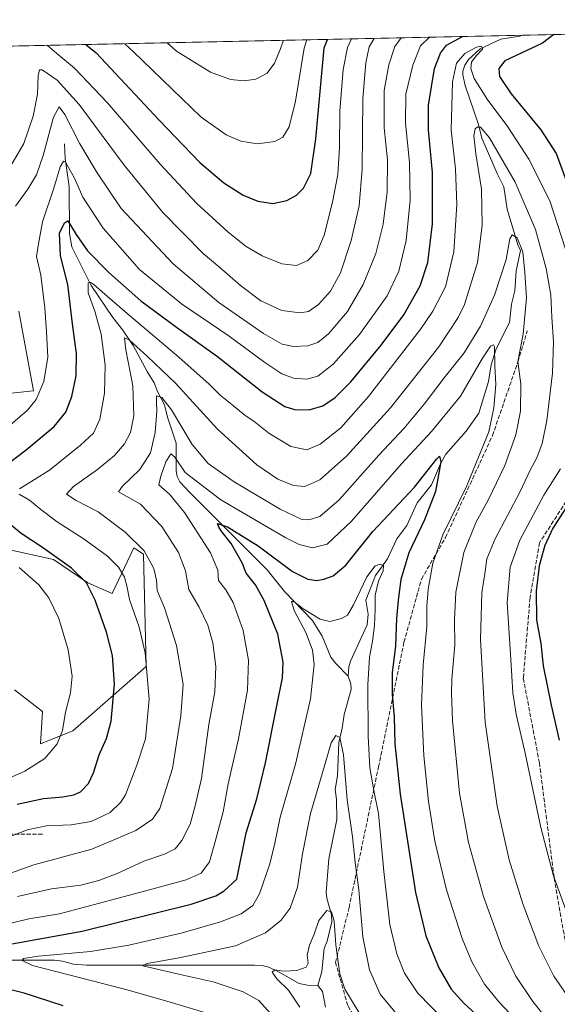
# Model space of a CAD drawing. Units: metres. Extents: x 644339 to 647785, y 4760026 to 4762412.
# Drawn here: x 647249 to 647461, y 4762024 to 4762412 of the extents above; entities that cross this region are included whole.
import ezdxf

# ---------------------------------------------------------------- set-up
doc = ezdxf.new("R2010")
doc.units = ezdxf.units.M
doc.header["$MEASUREMENT"] = 0
doc.linetypes.add('DGN Style 3', pattern=[2.307223458686699, 1.648016756204785, -0.6592067024819142])
for name, color, linetype, lineweight in [('Arbolado forestal CxS', 92, 'Continuous', 0), ('Comarca CxS', 21, 'Continuous', 0), ('Comunidad Autónoma CxS', 142, 'Continuous', 0), ('Corriente natural lineal', 142, 'Continuous', 13), ('Curva de nivel maestra', 30, 'Continuous', 30), ('Curva de nivel normal', 30, 'Continuous', 0), ('Espacio natural protegido CxS', 121, 'Continuous', 0), ('Municipio CxS', 4, 'Continuous', 0), ('Pastizal CxS', 92, 'Continuous', 0), ('Provincia CxS', 1, 'Continuous', 0), ('Senda', 7, 'DGN Style 3', 0)]:
    doc.layers.add(name, color=color, linetype=linetype, lineweight=lineweight)

# ---------------------------------------------------------------- blocks, each defined once
blk = doc.blocks.new('*U11')
at = {"layer": 'Arbolado forestal CxS', "color": 92, "linetype": 'Continuous', "lineweight": 0}
for points in [[(647247.1961000003, 4762147.6557, 935.454700000002), (647258.3137999997, 4762139.0975, 932.6940999999933), (647257.4583000002, 4762126.260700001, 931.8928000000016), (647270.2871000003, 4762131.395099999, 929.3337000000029), (647299.2128999997, 4762156.770500001, 920.9422000000051), (647298.1869000001, 4762201.206700001, 915.623900000006), (647295.1228999998, 4762203.148499999, 915.9823999999935), (647294.3189000003, 4762203.6579, 916.0608000000066), (647285.8426999999, 4762185.6765, 922.858600000007), (647276.2191000005, 4762189.898499999, 924.9624999999943), (647262.6706999998, 4762199.1107, 926.2768000000069), (647207.7742999997, 4762211.172900001, 937.9599000000018)], [(647230.7077000003, 4762263.153899999, 938.746499999994), (647254.7830999997, 4762265.6193, 931.7985000000045), (647248.9086999996, 4762296.988500001, 935.7155000000058)], [(647242.7471000003, 4762401.562899999, 948.4232000000047), (647735.0999999996, 4762412.050000001, 948.7446000000054)]]:
    blk.add_polyline3d(points, dxfattribs=at)

msp = doc.modelspace()

# ---------------------------------------------------------------- linework, layer by layer
at = {"layer": 'Arbolado forestal CxS', "color": 92, "linetype": 'Continuous', "lineweight": 0, "extrusion": (0.1289755370522303, 0.002747139804485851, 0.9916439704172983), "elevation": 97501.9619564555, "flags": 128}
msp.add_lwpolyline([(4747538.686164235, -742133.754980263), (4747538.686164234, -742340.5511769485)], dxfattribs=at)
at = {"layer": 'Arbolado forestal CxS', "color": 92, "linetype": 'Continuous', "lineweight": 0, "extrusion": (-0.2685596435783211, -0.005720334933059238, 0.9632460722003173), "elevation": -200233.0312977073, "flags": 128}
msp.add_lwpolyline([(-4747538.418610642, 721446.7410186045), (-4747538.418610642, 721521.4270371286)], dxfattribs=at)
at = {"layer": 'Arbolado forestal CxS', "color": 92, "linetype": 'Continuous', "lineweight": 0}
for points in [[(647248.9086999996, 4762296.988500001, 935.7155000000058), (647254.7830999997, 4762265.6193, 931.7985000000045), (647230.7077000003, 4762263.153899999, 938.746499999994)], [(647207.7742999997, 4762211.172900001, 937.9599000000018), (647262.6706999998, 4762199.1107, 926.2768000000069), (647276.2191000005, 4762189.898499999, 924.9624999999943), (647285.8426999999, 4762185.6765, 922.858600000007), (647294.3189000003, 4762203.6579, 916.0608000000066), (647295.1228999998, 4762203.148499999, 915.9823999999935), (647298.1869000001, 4762201.206700001, 915.623900000006), (647299.2128999997, 4762156.770500001, 920.9422000000051), (647270.2871000003, 4762131.395099999, 929.3337000000029), (647257.4583000002, 4762126.260700001, 931.8928000000016), (647258.3137999997, 4762139.0975, 932.6940999999933), (647247.1961000003, 4762147.6557, 935.454700000002)]]:
    msp.add_polyline3d(points, dxfattribs=at)
at = {"layer": 'Comarca CxS', "color": 21, "linetype": 'Continuous', "lineweight": 0, "flags": 128}
msp.add_lwpolyline([(644475.8170747862, 4760028.207206354), (644387.6800011023, 4760026.329982378), (644345.7719000003, 4762011.368300001), (644341.1158999995, 4762231.907099999), (644338.8400011036, 4762339.709982354), (644420.8867860615, 4762341.457613708), (644446.7875166793, 4762342.009302582), (645750.4949000007, 4762369.778200001), (647735.1000011294, 4762412.049982354), (647785.1000011283, 4760098.689982377), (646574.9729686575, 4760072.916073921), (646506.5445936329, 4760071.458651166), (645595.2227999987, 4760052.048900001), (644544.7852830612, 4760029.676125878)], close=True, dxfattribs=at)
at = {"layer": 'Comunidad Autónoma CxS', "color": 142, "linetype": 'Continuous', "lineweight": 0, "flags": 128}
msp.add_lwpolyline([(644475.8170747862, 4760028.207206354), (644387.6800011023, 4760026.329982378), (644345.7719000003, 4762011.368300001), (644341.1158999995, 4762231.907099999), (644338.8400011036, 4762339.709982354), (644420.8867860615, 4762341.457613708), (644446.7875166793, 4762342.009302582), (645750.4949000007, 4762369.778200001), (647735.1000011294, 4762412.049982354), (647785.1000011283, 4760098.689982377), (646574.9729686575, 4760072.916073921), (646506.5445936329, 4760071.458651166), (645595.2227999987, 4760052.048900001), (644544.7852830612, 4760029.676125878)], close=True, dxfattribs=at)
at = {"layer": 'Corriente natural lineal', "color": 142, "linetype": 'Continuous', "lineweight": 13}
for points in [[(647447.7688999996, 4762405.9299, 921.7455000000045), (647446.7443000004, 4762405.608999999, 921.7234000000027), (647439.2351000002, 4762404.385399999, 921.170100000003), (647431.0906999996, 4762400.549799999, 920.6457999999985), (647426.4133000001, 4762396.309599999, 919.8224000000046), (647425.0390999997, 4762394.071900001, 919.9658000000054), (647424.2222999996, 4762391.7773, 919.8331999999937), (647424.1678999999, 4762390.294500001, 919.7005999999965), (647425.1349, 4762386.124399999, 918.9931999999973), (647430.3761999998, 4762370.746900001, 915.7571999999927), (647431.6312999995, 4762365.262800001, 915.0369999999967), (647437.7276, 4762351.3014, 913.421199999997), (647440.4270000001, 4762346.096000001, 912.8913000000031), (647441.6398, 4762337.265000001, 911.4121000000014), (647445.8450999996, 4762323.264799999, 910.2210999999952), (647447, 4762321, 909.6600000000036), (647445.2748999996, 4762313.007300001, 909.1763999999966), (647444.7604, 4762305.099300001, 908.4291999999988), (647443.4594000002, 4762299.809699999, 907.9017000000023), (647442.5864000004, 4762292.504600001, 906.7076999999991), (647437.3592999997, 4762282.184, 905.6872000000004), (647435.3868000006, 4762275.837099999, 904.9536999999982), (647434.3810000002, 4762269.246200001, 904.0005999999995), (647430.5659999996, 4762256.7487, 902.4103999999934), (647425.4914999995, 4762249.725299999, 901.7430000000023), (647417.5360000003, 4762240.6601, 901.0230000000012), (647415.4061000004, 4762236.841, 900.7240000000021), (647411.8313999996, 4762228.546800001, 899.5605999999971), (647406.1655000001, 4762221.4495, 899.1398999999947), (647402.1349999999, 4762212.4846, 897.7437999999967), (647398.1788999997, 4762207.263599999, 897.2568999999932), (647394.4112999998, 4762199.252400001, 896.2051999999967), (647389.6730000004, 4762192.6941, 895.6447999999947), (647385.9466000004, 4762183.042099999, 894.6331000000064), (647386.7856000002, 4762177.531400001, 893.6025999999983), (647386.3817999996, 4762173.287799999, 893.4419999999956), (647379.8376000002, 4762158.953000001, 892.2382999999973), (647379.2482000003, 4762156.65, 891.8868999999978), (647379, 4762153, 891.626900000003)], [(647267, 4762363, 932.2522999999929), (647267.2411000002, 4762357.2204, 931.1518000000069), (647268.8653999995, 4762346.2707, 928.9257999999973), (647268.9972999999, 4762327.668, 925.0877999999939), (647269.8946000002, 4762322.428400001, 924.7026000000042), (647277.4896000001, 4762307.2028, 920.8160999999964), (647286.0055999998, 4762294.4737, 918.3573999999935), (647290.0069000004, 4762289.531400001, 917.0712000000058), (647294.0387000004, 4762283.544600001, 915.794399999999), (647299.5332000004, 4762273.220899999, 913.3669999999984), (647302.3405999999, 4762268.7269, 912.0724999999949), (647303.7133, 4762265.295499999, 911.6431000000011), (647306.4946, 4762260.124, 910.2973000000056), (647307.6319000004, 4762255.261700001, 909.0877000000038), (647311, 4762245, 907.3325000000042), (647310.9890999999, 4762233.9955, 904.6815999999964), (647311.4370999997, 4762231.8477, 904.0403999999982), (647312.5434999998, 4762229.753699999, 903.357600000003), (647316.2503000004, 4762225.632300001, 903.2038000000031), (647346.9797, 4762194.991599999, 897.7381000000023), (647353.7665999997, 4762186.374700001, 896.5963000000047), (647364.8948999997, 4762174.9564, 894.9118000000017), (647368.6355, 4762168.848999999, 894.1186000000017), (647372.1109999996, 4762160.5174, 893.1809000000068), (647374.0195000004, 4762158.024, 892.7397000000057), (647379, 4762153, 891.626900000003)], [(647379, 4762153, 891.626900000003), (647379.9254000002, 4762149.9619, 891.5678999999947), (647380.0833999999, 4762147.7566, 891.5008999999991), (647377.3849, 4762137.852499999, 890.700100000002), (647376.6264000004, 4762132.4911, 890.4976000000024), (647375.2388000004, 4762126.896199999, 890.2731000000058), (647374.7893000003, 4762113.7271, 889.0914000000049), (647373.8017999995, 4762108.273200001, 888.6889999999986), (647374.3112000005, 4762104.296200001, 888.4740000000021), (647374.5163000004, 4762096.3989, 887.8784000000015), (647371.2463999996, 4762080.886299999, 886.8197999999975), (647370.2686000001, 4762067.746400001, 886.2523999999976), (647370.4780000001, 4762065.475299999, 886.0482000000047), (647372.3054000001, 4762058.772399999, 884.9174999999959), (647372.4737, 4762056.095100001, 884.5651999999973), (647370.6286000004, 4762048.4518, 884.3687000000064), (647369.4846000001, 4762045.538000001, 884.3901999999945), (647368.5729, 4762036.5185, 883.7480999999971), (647367, 4762031, 882.733699999997)], [(647163, 4762037, 907.0016999999935), (647171.6518999999, 4762035.267999999, 906.6128000000026), (647179.7390000002, 4762036.851299999, 905.2602999999945), (647187.6028000005, 4762036.899, 904.5841999999976), (647195.1195, 4762035.285499999, 903.012600000002), (647204.9018000001, 4762034.694399999, 901.647100000002), (647211.0221999995, 4762033.5012, 900.809500000003), (647217.0133999997, 4762034.390000001, 900.6092000000064), (647222.8350999998, 4762033.8893, 899.9768999999943), (647226.7756000003, 4762035.516000001, 899.7948999999935), (647231.1961000003, 4762038.4746, 899.574299999993), (647234.4341000002, 4762040.061000001, 899.2540000000008), (647239.6612, 4762041.006200001, 897.8209000000062), (647262.9625000004, 4762040.9134, 895.5786999999982), (647266.1387999998, 4762040.532199999, 895.1211999999941), (647270.4797, 4762039.353900001, 894.4728999999934), (647275.6651999997, 4762038.9966, 894.074299999993), (647342.0086000003, 4762039.0208, 886.9128999999957), (647345.5445999998, 4762038.705399999, 886.3035999999993), (647347.5789000001, 4762038.1215, 885.7942000000039), (647351.6396000005, 4762036.267899999, 885.2986999999995), (647359.6162999999, 4762031.715299999, 884.0017999999982), (647362.8635999998, 4762031.0856, 883.4645000000019), (647367, 4762031, 882.733699999997)], [(647367, 4762031, 882.733699999997), (647368.8185999999, 4762028.5921, 882.4253000000026), (647370.0232999995, 4762022.3652, 882.3286999999982)]]:
    msp.add_polyline3d(points, dxfattribs=at)
at = {"layer": 'Curva de nivel maestra', "color": 30, "linetype": 'Continuous', "lineweight": 30, "flags": 128}
for points, elevation in [([(647244.7599999999, 4762236.890100001), (647251.7999999998, 4762242.280099999), (647262.9199999999, 4762251.520099999), (647267.4800000006, 4762257.1801), (647269.7999999998, 4762263.3201), (647271.5300000003, 4762271.5801), (647271.6500000004, 4762280.340100001), (647270.1399999997, 4762292.020099999), (647268.3200000003, 4762307.520099999), (647265.3300000001, 4762318.850099999), (647265.04, 4762327.7601), (647266.9299999997, 4762331.920100001), (647268.3399999999, 4762332.670100001), (647271.6200000001, 4762327.2501), (647276.0599999997, 4762320.8201), (647284.4600000001, 4762312.2401), (647297.1399999997, 4762301.1601), (647311.1699999999, 4762290.6801), (647327.3200000003, 4762279.1801), (647345.0199999996, 4762265.220100001), (647353.9400000004, 4762259.360099999), (647357.7800000003, 4762258.200099999), (647363.5700000003, 4762258.0601), (647368.9699999997, 4762259.640100001), (647373.8600000005, 4762262.9301), (647379.9299999997, 4762269.1801), (647391.9100000003, 4762283.5601), (647400.8600000005, 4762295.540100001), (647407.2999999998, 4762306.9801), (647410.3399999999, 4762316.300100001), (647412.2199999997, 4762331.520099999), (647412.2800000003, 4762351.8101), (647410.5899999999, 4762368.5601), (647410.5899999999, 4762378.370100001), (647413.0700000003, 4762392.780099999), (647415.4299999997, 4762398.8301), (647417.7400000002, 4762401.940099999), (647424.0849000001, 4762405.4254)], 925), ([(647460.1239999998, 4762406.193), (647455.6500000004, 4762402.7501), (647440.7999999998, 4762395.770099999), (647438.4500000002, 4762392.800100001), (647438.7000000002, 4762389.690099999), (647443.2100000001, 4762382.7601), (647454.9800000006, 4762368.530099999), (647461.0499999998, 4762359.220100001), (647469.0499999998, 4762337.5801)], 925), ([(647275.4069999997, 4762402.2586), (647279.4600000001, 4762398.9901), (647304.2800000003, 4762372.4301), (647320.3499999996, 4762355.720100001), (647329.8600000005, 4762347.630100001), (647337.4600000001, 4762342.7601), (647343.2400000002, 4762340.420100001), (647349.1799999997, 4762339.5601), (647354.6799999997, 4762340.6601), (647358.5499999998, 4762342.790100001), (647361.2400000002, 4762345.520099999), (647364.1600000003, 4762351.3301), (647366.1200000001, 4762365.040100001), (647369.4299999997, 4762400.9101), (647370.7588999998, 4762404.2896)], 950), ([(647240.3200000003, 4762046.390100001), (647273.9800000006, 4762052.4301), (647316.9800000006, 4762063.040100001), (647326.6900000004, 4762066.3101), (647329.9400000004, 4762068.2601), (647334.9500000002, 4762072.850099999), (647338.6900000004, 4762091.220100001), (647342.9100000003, 4762104.6601), (647346.3399999999, 4762118.770099999), (647350.7199999997, 4762141.3301), (647353.0700000003, 4762152.290100001), (647353.3200000003, 4762158.600099999), (647351.1200000001, 4762169.620100001), (647345.75, 4762182.850099999), (647342.3399999999, 4762189.020099999), (647338.7300000006, 4762193.620100001), (647337.2199999997, 4762197.420100001), (647332.8099999997, 4762205.340100001), (647329.25, 4762209.780099999), (647327.9000000004, 4762211.7601), (647327.3600000005, 4762213.2601), (647331.2400000002, 4762211.9101), (647343.3799999999, 4762204.380100001), (647356.9900000002, 4762194.3201), (647362.9600000001, 4762191.2601), (647366.54, 4762190.8201), (647369.2999999998, 4762191.2601), (647372.9900000002, 4762192.640100001), (647377.9900000002, 4762196.8201), (647388.6699999999, 4762210.100099999), (647405.0599999997, 4762227.590100001), (647413.8700000001, 4762238.7401), (647415.0199999996, 4762239.870100001), (647415.54, 4762237.640100001), (647413.3600000005, 4762225.8301), (647409.0800000001, 4762214.6501), (647402.9400000004, 4762201.630100001), (647399.7100000001, 4762191.1501), (647398.7100000001, 4762183.0601), (647397.9600000001, 4762175.8201), (647397.6600000003, 4762165.020099999), (647396.3399999999, 4762154.360099999), (647396.2699999996, 4762145.800100001), (647397.0800000001, 4762136.940099999), (647397.3499999996, 4762126.3201), (647399.4699999997, 4762106.440099999), (647405.4900000002, 4762067.590100001), (647409.54, 4762050.600099999), (647414.7100000001, 4762037.9801), (647419.5899999999, 4762029.5601), (647424.6299999999, 4762024.0101), (647434.1699999999, 4762015.1801)], 900), ([(647464.9699999997, 4762219.630100001), (647459.6600000003, 4762211.380100001), (647456.54, 4762204.520099999), (647454.3300000001, 4762196.5101), (647453.1200000001, 4762186.5001), (647453.2199999997, 4762175.2601), (647454.9900000002, 4762165.9001), (647455.9600000001, 4762157.1501), (647459, 4762141.5601), (647462.1600000003, 4762127.8101)], 925), ([(647248.3399999999, 4762102.4801), (647258.7400000002, 4762104.790100001), (647266.3200000003, 4762105.360099999), (647270.6600000003, 4762106.120100001), (647273.2800000003, 4762107.4001), (647276.3799999999, 4762110.720100001), (647278.3600000005, 4762114.920100001), (647280.6399999997, 4762122.0101), (647283.5700000003, 4762128.420100001), (647285.3899999997, 4762135.2301), (647286.7199999997, 4762149.870100001), (647285.8899999997, 4762161.200099999), (647283.5800000001, 4762170.340100001), (647279.0700000003, 4762183.0101), (647275.6299999999, 4762189.8201), (647269.7699999996, 4762195.6801), (647258.3200000003, 4762203.780099999), (647249.8399999999, 4762209.360099999), (647240.7699999996, 4762216.630100001)], 925), ([(647266.4800000006, 4762022.9301), (647250.9900000002, 4762027.9101), (647245.2199999997, 4762029.420100001)], 900)]:
    msp.add_lwpolyline(points, dxfattribs=dict(at, elevation=elevation))
at = {"layer": 'Curva de nivel normal', "color": 30, "linetype": 'Continuous', "lineweight": 0, "flags": 128}
for points, elevation in [([(647244.6600000003, 4762251.230000001), (647252.4199999999, 4762257.92), (647255.7199999997, 4762262.130000001), (647258.8700000001, 4762269.25), (647260.3799999999, 4762278.869999999), (647259.8300000001, 4762288.939999999), (647259.2400000002, 4762298.289999999), (647257.5800000001, 4762311.199999999), (647255.8600000005, 4762318.600000001), (647256.7199999997, 4762323.58), (647258.2199999997, 4762332.34), (647262.7400000002, 4762345.560000001), (647265.2699999996, 4762354.02), (647266.5499999998, 4762356.230000001), (647267.4100000003, 4762355.880000001), (647270.8499999996, 4762349.539999999), (647274.1600000003, 4762342.01), (647282.29, 4762329.77), (647296.5999999996, 4762313.449999999), (647313.0899999999, 4762299.949999999), (647331.9699999997, 4762287.16), (647346.0700000003, 4762276.789999999), (647352.7599999999, 4762272.310000001), (647357.3200000003, 4762270.550000001), (647362.5899999999, 4762270.199999999), (647366.9100000003, 4762271.380000001), (647373.0099999999, 4762276.180000001), (647383.3600000005, 4762287.850000001), (647394.2800000003, 4762303.050000001), (647398.9900000002, 4762312.83), (647401.8300000001, 4762324.890000001), (647403.4500000002, 4762340.890000001), (647403.1600000003, 4762355.65), (647401.5899999999, 4762371.180000001), (647401.7599999999, 4762382.67), (647404.4100000003, 4762394.119999999), (647407.4699999997, 4762401.730000001), (647410.9978, 4762405.146700001)], 930), ([(647245.8099999997, 4762354.33), (647250.9600000001, 4762363.16), (647254.5599999997, 4762374), (647256.3399999999, 4762382.640000001), (647256.5099999999, 4762389.91), (647257.1100000005, 4762392.210000001), (647258.1100000005, 4762392.199999999), (647264.04, 4762388.199999999), (647272.7100000001, 4762378.619999999), (647290.54, 4762354.680000001), (647305.75, 4762336.02), (647321.7199999997, 4762319.800000001), (647328.2400000002, 4762314.230000001), (647336.3899999997, 4762307.140000001), (647344.4699999997, 4762301.119999999), (647352.7999999998, 4762297.33), (647359.9699999997, 4762296.359999999), (647363.3200000003, 4762296.960000001), (647367.2199999997, 4762299.619999999), (647372.0099999999, 4762304.890000001), (647375.9000000004, 4762312.180000001), (647380.1100000005, 4762324.949999999), (647383.25, 4762338.550000001), (647384.5, 4762353.029999999), (647384.7599999999, 4762380.960000001), (647385.9299999997, 4762395.07), (647387.2400000002, 4762401.289999999), (647389.2483000001, 4762404.683499999)], 940), ([(647247.6799999997, 4762338.480000001), (647252.5, 4762345.230000001), (647255.8600000005, 4762350.800000001), (647258.5, 4762358.5), (647262.5599999997, 4762373.539999999), (647264.8799999999, 4762377.630000001), (647267.1399999997, 4762374.640000001), (647273.0199999996, 4762363.07), (647279.8200000003, 4762351.609999999), (647289.3399999999, 4762337.539999999), (647309.7999999998, 4762315.66), (647327.9400000004, 4762300.470000001), (647345.54, 4762288.230000001), (647352.8600000005, 4762284.039999999), (647357.3499999996, 4762283.039999999), (647362.9500000002, 4762283.42), (647366.9400000004, 4762284.680000001), (647371.1799999997, 4762288.119999999), (647378.6100000005, 4762296.890000001), (647384.9000000004, 4762307.57), (647389.8799999999, 4762319.779999999), (647392.7999999998, 4762331.32), (647394.29, 4762344.189999999), (647394.4000000004, 4762356.75), (647393.1799999997, 4762369.439999999), (647393.1699999999, 4762384.16), (647394.9600000001, 4762394.210000001), (647397.4199999999, 4762401.51), (647399.8318999996, 4762404.9089)], 935), ([(647249.2199999997, 4762226.939999999), (647260.9900000002, 4762234.310000001), (647273.2599999999, 4762244.189999999), (647278.3600000005, 4762248.960000001), (647280.9400000004, 4762254.430000001), (647282.7999999998, 4762264.720000001), (647282.9699999997, 4762275.74), (647281.4400000004, 4762287.930000001), (647278.9600000001, 4762296.980000001), (647276.2800000003, 4762304.220000001), (647276.3499999996, 4762308.199999999), (647277.3700000001, 4762308.4), (647278.8300000001, 4762307.26), (647290.79, 4762296.850000001), (647312.1600000003, 4762278.82), (647324.04, 4762268.24), (647328.4100000003, 4762263.930000001), (647333.04, 4762260.27), (647338.29, 4762255.880000001), (647341.6600000003, 4762253.58), (647347.6600000003, 4762248.859999999), (647356.3200000003, 4762243.680000001), (647362.6600000003, 4762242.279999999), (647367.8799999999, 4762244.52), (647375.9800000006, 4762250.980000001), (647387.0199999996, 4762263.33), (647407.6299999999, 4762290.09), (647412.3499999996, 4762297.01), (647417.4000000004, 4762306.640000001), (647420.6200000001, 4762320.439999999), (647421.8399999999, 4762339.16), (647421.3099999997, 4762353.180000001), (647419.5999999996, 4762368.480000001), (647420.1600000003, 4762387.51), (647421.6600000003, 4762394.850000001), (647424.9400000004, 4762398.65), (647429.5700000003, 4762401.220000001), (647431.5899999999, 4762401.630000001), (647432.0899999999, 4762400.52), (647429.4000000004, 4762397.850000001), (647427.6699999999, 4762395.300000001), (647427.3700000001, 4762392.74), (647428.6500000004, 4762388.810000001), (647433.8099999997, 4762380.67), (647441.9699999997, 4762369.83), (647450.2300000006, 4762357.060000001), (647458.5, 4762340.51), (647464.7599999999, 4762321.5)], 920), ([(647260.1262999997, 4762401.9332), (647264, 4762398.66), (647270.8600000005, 4762392.890000001), (647283.9699999997, 4762379.300000001), (647304.6799999997, 4762355), (647319.2400000002, 4762339.460000001), (647331.5599999997, 4762328.17), (647338.6100000005, 4762322.539999999), (647345.0300000003, 4762318.84), (647352.79, 4762315.720000001), (647358.5599999997, 4762315.039999999), (647363.0199999996, 4762317.050000001), (647366.9400000004, 4762321.100000001), (647369.4199999999, 4762327.02), (647372.8099999997, 4762339.99), (647374.9100000003, 4762350.980000001), (647375.4699999997, 4762361.600000001), (647375.5800000001, 4762375.949999999), (647376.9500000002, 4762392.449999999), (647378.7100000001, 4762401.109999999), (647380.2613000004, 4762404.4921)], 945), ([(647290.7878999999, 4762402.586300001), (647294.25, 4762399.310000001), (647320.8499999996, 4762373.57), (647330.79, 4762366.609999999), (647336.5899999999, 4762364.060000001), (647343.1900000004, 4762363.029999999), (647349.9900000002, 4762364.039999999), (647353.1100000005, 4762365.720000001), (647355.6799999997, 4762369.810000001), (647358.1900000004, 4762379.930000001), (647361.5499999998, 4762400.75), (647362.6437999997, 4762404.116800001)], 955), ([(647307.5166999997, 4762402.942600001), (647311.2300000006, 4762399.67), (647324.6100000005, 4762391.4), (647332.4800000006, 4762388.460000001), (647337.8300000001, 4762387.880000001), (647342.4699999997, 4762388.59), (647347.0199999996, 4762390.91), (647349.8200000003, 4762394.84), (647352.2800000003, 4762400.550000001), (647353.3958000002, 4762403.9198)], 960), ([(647471.2400000002, 4762018.430000001), (647460.1399999997, 4762034.67), (647454.2300000006, 4762046.42), (647447.9199999999, 4762063.119999999), (647442.5, 4762080.539999999), (647437.7300000006, 4762101.75), (647432.9900000002, 4762134.82), (647431.1699999999, 4762167.480000001), (647431.75, 4762185.890000001), (647433.04, 4762194.359999999), (647433.6600000003, 4762199.300000001), (647437, 4762207.26), (647446.75, 4762225.680000001), (647450.9400000004, 4762234.52), (647453.3899999997, 4762239.180000001), (647455.4900000002, 4762244.850000001), (647457.29, 4762253.850000001), (647459.5499999998, 4762272.52), (647459.9400000004, 4762284.869999999), (647459.29, 4762294.630000001), (647458.8799999999, 4762303.310000001), (647457.1399999997, 4762313.880000001), (647452.8899999997, 4762329.279999999), (647444.8200000003, 4762347.91), (647434.7699999996, 4762365.439999999), (647431.1299999999, 4762369.600000001), (647429.8600000005, 4762369.600000001), (647429.0300000003, 4762368.92), (647428.5999999996, 4762366.25), (647429.3300000001, 4762359.180000001), (647431.5300000003, 4762345.180000001), (647431.7800000003, 4762330.850000001), (647429.9800000006, 4762316.180000001), (647424.7999999998, 4762299.619999999), (647422.29, 4762294.529999999), (647414.7100000001, 4762283.02), (647395.6600000003, 4762258.83), (647378.3200000003, 4762239.800000001), (647367.7599999999, 4762230.529999999), (647361.8899999997, 4762227.850000001), (647357.3899999997, 4762228.199999999), (647351.1100000005, 4762230.779999999), (647342.9299999997, 4762236.41), (647327.3799999999, 4762250.49), (647310.7999999998, 4762268.67), (647299.7199999997, 4762279.16), (647292.4699999997, 4762285.74), (647290.6399999997, 4762286.480000001), (647291.2199999997, 4762281.82), (647293.9400000004, 4762267.529999999), (647294.3600000005, 4762255.789999999), (647293, 4762249.17), (647290.6699999999, 4762244.699999999), (647286.6600000003, 4762240.119999999), (647279.9600000001, 4762234.600000001), (647270.4900000002, 4762227.9), (647267.7599999999, 4762224.800000001), (647271.5599999997, 4762222.33), (647280.2000000002, 4762217.9), (647290.8499999996, 4762209.880000001), (647298.3899999997, 4762202.470000001), (647302.2800000003, 4762195.480000001), (647303.2800000003, 4762190.850000001), (647303.5199999996, 4762186.850000001), (647306.4100000003, 4762180.02), (647311.1100000005, 4762165.140000001), (647313.8300000001, 4762149.689999999), (647312.9000000004, 4762137.390000001), (647309.5999999996, 4762116.59), (647304.5800000001, 4762100.850000001), (647301.75, 4762096.52), (647295.0599999997, 4762092.07), (647277.75, 4762084.720000001), (647254.8600000005, 4762078.58), (647238.54, 4762072.76)], 915), ([(647248.3799999999, 4762066.119999999), (647261.79, 4762069.039999999), (647273.4100000003, 4762070.600000001), (647280.4600000001, 4762072.32), (647287.6900000004, 4762075.199999999), (647298.3200000003, 4762080.060000001), (647306.5, 4762082.83), (647310.7000000002, 4762084.92), (647313.3300000001, 4762088.109999999), (647316.5499999998, 4762094.58), (647318.4600000001, 4762101.300000001), (647321.0300000003, 4762112.66), (647323.9800000006, 4762133.970000001), (647326.2999999998, 4762146.859999999), (647326.7300000006, 4762156.869999999), (647325.5599999997, 4762166.189999999), (647323.5899999999, 4762173.100000001), (647320.1600000003, 4762180.199999999), (647316.0700000003, 4762187.24), (647314.7800000003, 4762194.550000001), (647311.9699999997, 4762201.859999999), (647305.3399999999, 4762212.109999999), (647296.9900000002, 4762220.880000001), (647288.2599999999, 4762225.74), (647289.8300000001, 4762228.029999999), (647296.7599999999, 4762234.52), (647300.8700000001, 4762241.180000001), (647302.7000000002, 4762249.180000001), (647303.3799999999, 4762257.58), (647303.2599999999, 4762261.109999999), (647303.3099999997, 4762263.640000001), (647305.3799999999, 4762262.930000001), (647309.2300000006, 4762258.130000001), (647317.3899999997, 4762244.42), (647323.6799999997, 4762236.880000001), (647333.9100000003, 4762229.75), (647352.1200000001, 4762218.880000001), (647360.3399999999, 4762215.02), (647363.4299999997, 4762214.710000001), (647367.75, 4762215.949999999), (647375.4400000004, 4762222.550000001), (647391.0199999996, 4762240.210000001), (647401, 4762250.92), (647408.9400000004, 4762260.33), (647416.7800000003, 4762270.680000001), (647424.6699999999, 4762280.640000001), (647431.1900000004, 4762291.08), (647436.6900000004, 4762303.32), (647441.25, 4762317.470000001), (647442.7599999999, 4762325.59), (647443.6600000003, 4762327.140000001), (647445.5999999996, 4762325.92), (647447.8600000005, 4762320.430000001), (647448.6600000003, 4762312.300000001), (647449.29, 4762302.26), (647448.0199999996, 4762287.970000001), (647445.9299999997, 4762277.180000001), (647447.0300000003, 4762268.180000001), (647446.9299999997, 4762257.52), (647445.0999999996, 4762248.180000001), (647440.7300000006, 4762236.180000001), (647434.2599999999, 4762222.52), (647429.4199999999, 4762213.850000001), (647424.5700000003, 4762201.850000001), (647421.4299999997, 4762186.180000001), (647420.8700000001, 4762175.180000001), (647421.0800000001, 4762165.26), (647419.8700000001, 4762151.810000001), (647419.7300000006, 4762146.26), (647420.0899999999, 4762135.529999999), (647422.9299999997, 4762106.9), (647426.4600000001, 4762087.369999999), (647432.3499999996, 4762066.060000001), (647439.5499999998, 4762046.07), (647445.0599999997, 4762034.58), (647451.7999999998, 4762024.66), (647460.0800000001, 4762014.27)], 910), ([(647447.1399999997, 4762015.34), (647438.3899999997, 4762024.439999999), (647432.7400000002, 4762031.539999999), (647427.6900000004, 4762040.230000001), (647423.9299999997, 4762049.460000001), (647417.7999999998, 4762068.689999999), (647413.1799999997, 4762087.9), (647410.5999999996, 4762103.52), (647408.8399999999, 4762121.52), (647407.8499999996, 4762141.52), (647408.5, 4762157.42), (647409.9800000006, 4762172.480000001), (647410.0099999999, 4762180.640000001), (647410.5599999997, 4762187.279999999), (647412.4199999999, 4762197.609999999), (647416.2999999998, 4762208.720000001), (647425.6399999997, 4762227.84), (647434.5199999996, 4762249.380000001), (647436.4199999999, 4762258.949999999), (647437.2000000002, 4762268.039999999), (647436.8600000005, 4762275.52), (647436.6799999997, 4762282.939999999), (647436.2800000003, 4762283.789999999), (647435.0700000003, 4762283.26), (647432.0199999996, 4762278.5), (647423.2599999999, 4762263.52), (647411.79, 4762249.609999999), (647399.9900000002, 4762236.859999999), (647380.2300000006, 4762214.210000001), (647370.6299999999, 4762205.08), (647364.9000000004, 4762203.59), (647359.5999999996, 4762205.01), (647354.3200000003, 4762207.609999999), (647328.6600000003, 4762222.640000001), (647314.5499999998, 4762233.380000001), (647310.5800000001, 4762239.41), (647308.8899999997, 4762240.800000001), (647306.9900000002, 4762237.539999999), (647304.9800000006, 4762231.960000001), (647304.2300000006, 4762228.52), (647308.4600000001, 4762224.779999999), (647314.3600000005, 4762217.58), (647324.5899999999, 4762201.630000001), (647327.5499999998, 4762194.789999999), (647327.7300000006, 4762190.800000001), (647330.6399999997, 4762187.140000001), (647333.4900000002, 4762182.140000001), (647337.5, 4762171), (647339.6299999999, 4762159.310000001), (647339.1500000004, 4762147.51), (647335.7000000002, 4762128.25), (647331.5499999998, 4762110.5), (647329.5300000003, 4762099.42), (647326.6799999997, 4762088.640000001), (647324.1600000003, 4762079.789999999), (647320.8899999997, 4762075.34), (647314.9900000002, 4762072.640000001), (647299.9699999997, 4762068.529999999), (647264.9900000002, 4762059.180000001), (647252.8200000003, 4762057.289999999), (647234.9400000004, 4762052.850000001)], 905), ([(647462.75, 4762234.76), (647456.1600000003, 4762224.380000001), (647446.6799999997, 4762206.66), (647442.9199999999, 4762196.039999999), (647441.6699999999, 4762182.130000001), (647443.1100000005, 4762159.640000001), (647443.9299999997, 4762146.390000001), (647445.25, 4762137.980000001), (647448.8200000003, 4762122.619999999), (647454.9800000006, 4762093.32), (647459.9800000006, 4762074.17), (647466.5199999996, 4762056.039999999)], 920), ([(647242.0800000001, 4762088.300000001), (647252.2599999999, 4762092.439999999), (647259.8399999999, 4762093.92), (647269.5800000001, 4762094.32), (647277.5, 4762095.640000001), (647284.9699999997, 4762099.24), (647289.1900000004, 4762103.26), (647291, 4762106.180000001), (647295.4699999997, 4762117.850000001), (647298.9500000002, 4762128.220000001), (647300.4500000002, 4762144), (647298.79, 4762162.25), (647296.4800000006, 4762172.279999999), (647292.6399999997, 4762183.210000001), (647291.6200000001, 4762188.689999999), (647290.6799999997, 4762192.100000001), (647288.2300000006, 4762196.08), (647283.9100000003, 4762200.359999999), (647274.7599999999, 4762207.039999999), (647264.0800000001, 4762213.970000001), (647257.6799999997, 4762218.789999999), (647253.2100000001, 4762222.52), (647249.04, 4762224.850000001)], 920), ([(647232.9500000002, 4762107.42), (647251.3399999999, 4762115.51), (647259.2599999999, 4762120.480000001), (647264.0899999999, 4762126.34), (647266.1399999997, 4762131.52), (647267.3200000003, 4762138.850000001), (647269.3600000005, 4762146.390000001), (647269.9500000002, 4762153.02), (647268.4699999997, 4762163.390000001), (647264.6799999997, 4762175.789999999), (647260.7300000006, 4762183.930000001), (647256.8099999997, 4762189.109999999), (647249.0800000001, 4762195.890000001)], 930), ([(647325.7199999997, 4762019.24), (647308.3300000001, 4762024.449999999), (647291.1299999999, 4762029.34), (647254.3200000003, 4762038.880000001), (647250.2599999999, 4762040.789999999), (647250.7599999999, 4762041.550000001), (647256.6900000004, 4762042.460000001), (647277.25, 4762044.380000001), (647292.3200000003, 4762046.84), (647302.6600000003, 4762049.26), (647312.9500000002, 4762051.58), (647328.4900000002, 4762056.029999999), (647336.7599999999, 4762059.199999999), (647341.2999999998, 4762062.529999999), (647343.9500000002, 4762067.109999999), (647347.9500000002, 4762078.9), (647350.0199999996, 4762087.17), (647352.0300000003, 4762097.4), (647358.0800000001, 4762118.279999999), (647364.1200000001, 4762144.02), (647365.5300000003, 4762157.58), (647364.9000000004, 4762163.310000001), (647362.3899999997, 4762169.92), (647357.6699999999, 4762178.960000001), (647356.5499999998, 4762182.460000001), (647357.4699999997, 4762182.430000001), (647361.1399999997, 4762179.619999999), (647367.8600000005, 4762175.449999999), (647371.6600000003, 4762174.539999999), (647376.2800000003, 4762175.74), (647378.6500000004, 4762177.02), (647380.9800000006, 4762181.109999999), (647386.2800000003, 4762192.210000001), (647389.54, 4762196.539999999), (647391.5199999996, 4762197.26), (647392.8200000003, 4762196.65), (647392.75, 4762194.52), (647390.9000000004, 4762190.52), (647389.5499999998, 4762184.980000001), (647389.5800000001, 4762179.350000001), (647389.2999999998, 4762172.980000001), (647388.5800000001, 4762166.850000001), (647387.3399999999, 4762160.460000001), (647386.75, 4762149.58), (647386.8300000001, 4762129.300000001), (647387.5, 4762116.810000001), (647389.0599999997, 4762107.84), (647390.9600000001, 4762098.82), (647393.0199999996, 4762075.890000001), (647395.3499999996, 4762055.039999999), (647398.0800000001, 4762043.390000001), (647401.2000000002, 4762035.82), (647406.4800000006, 4762027.970000001), (647417.0300000003, 4762017.039999999)], 895), ([(647348.3300000001, 4762019.859999999), (647343.6399999997, 4762025.060000001), (647337.4299999997, 4762028.5), (647325.6900000004, 4762032.439999999), (647312.6699999999, 4762035.32), (647297.9400000004, 4762038.65), (647299.6500000004, 4762039.67), (647312.2599999999, 4762041.859999999), (647334.4199999999, 4762046.57), (647346.3200000003, 4762051.74), (647352.5, 4762056.67), (647356.0800000001, 4762061.52), (647358.9800000006, 4762069.779999999), (647360.8899999997, 4762082.9), (647364.1200000001, 4762098.779999999), (647368.6900000004, 4762114.52), (647372.2000000002, 4762126.680000001), (647374.0199999996, 4762129.609999999), (647375.5999999996, 4762128.789999999), (647377.04, 4762122.02), (647378.5499999998, 4762104.199999999), (647380.6600000003, 4762089.59), (647381.6699999999, 4762079.51), (647383.1500000004, 4762068.680000001), (647384.6799999997, 4762050.210000001), (647387.2999999998, 4762037.07), (647391.5700000003, 4762027.51), (647397.9800000006, 4762019.810000001)], 890), ([(647359.7999999998, 4762022.4), (647355.3600000005, 4762029.07), (647350.7599999999, 4762033.619999999), (647348.9600000001, 4762036.15), (647350.0099999999, 4762037.140000001), (647353.4299999997, 4762036.67), (647358.6600000003, 4762036.9), (647362.4000000004, 4762038.140000001), (647363.2000000002, 4762039.720000001), (647362.75, 4762042.930000001), (647363.7000000002, 4762046.850000001), (647365.5199999996, 4762051.180000001), (647367.3799999999, 4762056.619999999), (647370.54, 4762060.49), (647372.3700000001, 4762060), (647373.4600000001, 4762056.32), (647374.1200000001, 4762046.980000001), (647375.7000000002, 4762035.560000001), (647377.6299999999, 4762029.49), (647383.29, 4762020.15)], 885)]:
    msp.add_lwpolyline(points, dxfattribs=dict(at, elevation=elevation))
at = {"layer": 'Espacio natural protegido CxS', "color": 121, "linetype": 'Continuous', "lineweight": 0, "flags": 128}
msp.add_lwpolyline([(645750.4949000007, 4762369.778200001), (647735.1000011294, 4762412.049982354), (647785.1000011283, 4760098.689982377), (646574.9729686575, 4760072.916073921), (646506.5445936329, 4760071.458651166), (645595.2227999987, 4760052.048900001)], dxfattribs=at)
msp.add_lwpolyline([(645750.4949000007, 4762369.778200001), (647735.1000011294, 4762412.049982354), (647785.1000011283, 4760098.689982377), (646574.9729686575, 4760072.916073921), (646506.5445936329, 4760071.458651166), (645595.2227999987, 4760052.048900001)], dxfattribs=at)
at = {"layer": 'Municipio CxS', "color": 4, "linetype": 'Continuous', "lineweight": 0, "flags": 128}
msp.add_lwpolyline([(647735.1000011294, 4762412.049982354), (647785.1000011283, 4760098.689982377), (646574.9729686575, 4760072.916073921), (646596.0820000002, 4760143.509000001), (646508.123, 4760072.911), (646506.5445936329, 4760071.458651166), (645595.2227999987, 4760052.048900001), (644544.7852830612, 4760029.676125878), (644475.8170747862, 4760028.207206354), (644387.6800011023, 4760026.329982378), (644345.7719000003, 4762011.368300001), (644341.1158999995, 4762231.907099999), (644338.8400011036, 4762339.709982354), (644420.8867860615, 4762341.457613708), (644446.7875166793, 4762342.009302582), (645750.4949000007, 4762369.778200001)], close=True, dxfattribs=at)
at = {"layer": 'Pastizal CxS', "color": 92, "linetype": 'Continuous', "lineweight": 0}
for points in [[(647248.9086999996, 4762296.988500001, 935.7155000000058), (647254.7830999997, 4762265.6193, 931.7985000000045), (647230.7077000003, 4762263.153899999, 938.746499999994)], [(647248.9086999996, 4762296.988500001, 935.7155000000058), (647254.7830999997, 4762265.6193, 931.7985000000045), (647230.7077000003, 4762263.153899999, 938.746499999994)], [(647207.7742999997, 4762211.172900001, 937.9599000000018), (647262.6706999998, 4762199.1107, 926.2768000000069), (647276.2191000005, 4762189.898499999, 924.9624999999943), (647285.8426999999, 4762185.6765, 922.858600000007), (647294.3189000003, 4762203.6579, 916.0608000000066), (647295.1228999998, 4762203.148499999, 915.9823999999935), (647298.1869000001, 4762201.206700001, 915.623900000006), (647299.2128999997, 4762156.770500001, 920.9422000000051), (647270.2871000003, 4762131.395099999, 929.3337000000029), (647257.4583000002, 4762126.260700001, 931.8928000000016), (647258.3137999997, 4762139.0975, 932.6940999999933), (647247.1961000003, 4762147.6557, 935.454700000002)], [(647207.7742999997, 4762211.172900001, 937.9599000000018), (647262.6706999998, 4762199.1107, 926.2768000000069), (647276.2191000005, 4762189.898499999, 924.9624999999943), (647285.8426999999, 4762185.6765, 922.858600000007), (647294.3189000003, 4762203.6579, 916.0608000000066), (647295.1228999998, 4762203.148499999, 915.9823999999935), (647298.1869000001, 4762201.206700001, 915.623900000006), (647299.2128999997, 4762156.770500001, 920.9422000000051), (647270.2871000003, 4762131.395099999, 929.3337000000029), (647257.4583000002, 4762126.260700001, 931.8928000000016), (647258.3137999997, 4762139.0975, 932.6940999999933), (647247.1961000003, 4762147.6557, 935.454700000002)]]:
    msp.add_polyline3d(points, dxfattribs=at)
at = {"layer": 'Provincia CxS', "color": 1, "linetype": 'Continuous', "lineweight": 0, "flags": 128}
msp.add_lwpolyline([(644475.8170747862, 4760028.207206354), (644387.6800011023, 4760026.329982378), (644345.7719000003, 4762011.368300001), (644341.1158999995, 4762231.907099999), (644338.8400011036, 4762339.709982354), (644420.8867860615, 4762341.457613708), (644446.7875166793, 4762342.009302582), (645750.4949000007, 4762369.778200001), (647735.1000011294, 4762412.049982354), (647785.1000011283, 4760098.689982377), (646574.9729686575, 4760072.916073921), (646506.5445936329, 4760071.458651166), (645595.2227999987, 4760052.048900001), (644544.7852830612, 4760029.676125878)], close=True, dxfattribs=at)
at = {"layer": 'Senda', "color": 7, "linetype": 'DGN Style 3', "lineweight": 0}
for points in [[(647519.6935000002, 4762407.461800001, 958.0776999999945), (647517.3882999998, 4762405.112299999, 956.369000000006), (647516.3300999999, 4762390.8247, 957.667300000001), (647507.3340999996, 4762377.5955, 938.4429999999993), (647493.0466999998, 4762364.895500001, 945.3288000000031), (647485.6382999998, 4762350.0789, 954.6288999999962), (647485.6382999998, 4762325.207900001, 935.7029999999941), (647484.0506999996, 4762288.166099999, 948.4089999999997), (647477.1716999998, 4762240.541099999, 935.0341999999946), (647465.0006999997, 4762222.020300001, 927.1768000000012), (647454.4172999999, 4762205.6161, 937.746499999994), (647450.7133, 4762183.920100001, 948.2820000000065), (647448.0673000002, 4762152.170100001, 927.0072999999975), (647454.4172999999, 4762118.8325, 931.3084999999993), (647460.2383000003, 4762073.324100001, 921.8937000000006), (647465.0006999997, 4762046.3365, 932.3003000000026), (647475.5840999996, 4762029.403100001, 933.2854999999981), (647472.4090999998, 4762009.823899999, 925.0705000000017), (647473.9967, 4761979.661499999, 916.7449999999953), (647471.3507000003, 4761953.732100001, 912.3371000000043), (647467.6464999998, 4761937.857100001, 905.9349999999978), (647475.0549, 4761916.1613, 894.8521999999939), (647489.3425000003, 4761898.6987, 880.6690999999993)], [(647448.8400999998, 4761894.170100001, 874.4014000000025), (647439.6007000003, 4761928.861300001, 892.3334999999934), (647412.0839000001, 4761974.8989, 906.5859000000056), (647393.0339000003, 4761999.7697, 894.6107000000047), (647378.7465000004, 4762023.053099999, 907.6168999999937), (647373.9839000005, 4762039.986500001, 912.7142000000023), (647379.2755000005, 4762061.682499999, 900.5008999999991), (647390.9172999999, 4762117.245100001, 906.3255000000064), (647400.9715, 4762166.457699999, 901.6015999999945), (647407.8507000003, 4762191.328500001, 916.797000000006), (647417.3756999997, 4762207.7327, 924.338699999993), (647435.8964999998, 4762247.9495, 906.9585999999982), (647445.9506999999, 4762277.0537, 913.2192000000069), (647449.6549000005, 4762289.224500001, 914.9205999999976)], [(647141.6019000001, 4761961.2204, 940.9002000000038), (647116.5438999999, 4761972.605900001, 939.8574999999984), (647074.2103000004, 4761982.6601, 945.9943000000059), (647050.3979000002, 4761998.005899999, 942.2274000000034), (647041.9310999997, 4762012.8225, 945.7146000000067), (647050.3979000002, 4762029.226700001, 951.5599999999978), (647066.2729000002, 4762040.8685, 956.0011999999989), (647086.9105000002, 4762057.272700001, 958.4970999999933), (647094.8479000004, 4762075.793500001, 965.1310999999987), (647103.3147, 4762095.901900001, 950.9437000000034), (647110.1936999997, 4762104.3687, 947.547900000005), (647116.0147000002, 4762111.2477, 946.9870999999986), (647122.3646999998, 4762112.306100001, 948.4036000000051), (647132.9480999997, 4762110.1895, 954.1355999999943), (647148.8230999997, 4762098.547700001, 954.218200000003), (647168.9315, 4762088.4935, 936.3794999999956), (647182.6897, 4762087.964500001, 946.8025000000052), (647198.0356999999, 4762090.0811, 932.8819999999978), (647211.2648999998, 4762091.668500001, 936.6067000000039), (647226.6107000001, 4762090.610300001, 931.7829999999959), (647258.3607000001, 4762090.610300001, 937.7986999999995)]]:
    msp.add_polyline3d(points, dxfattribs=at)

# ---------------------------------------------------------------- block references
at = {"layer": 'Arbolado forestal CxS', "color": 92, "linetype": 'Continuous', "lineweight": 0}
msp.add_blockref('*U11', (0, 0), dxfattribs=at)

doc.saveas('drawing.dxf')
